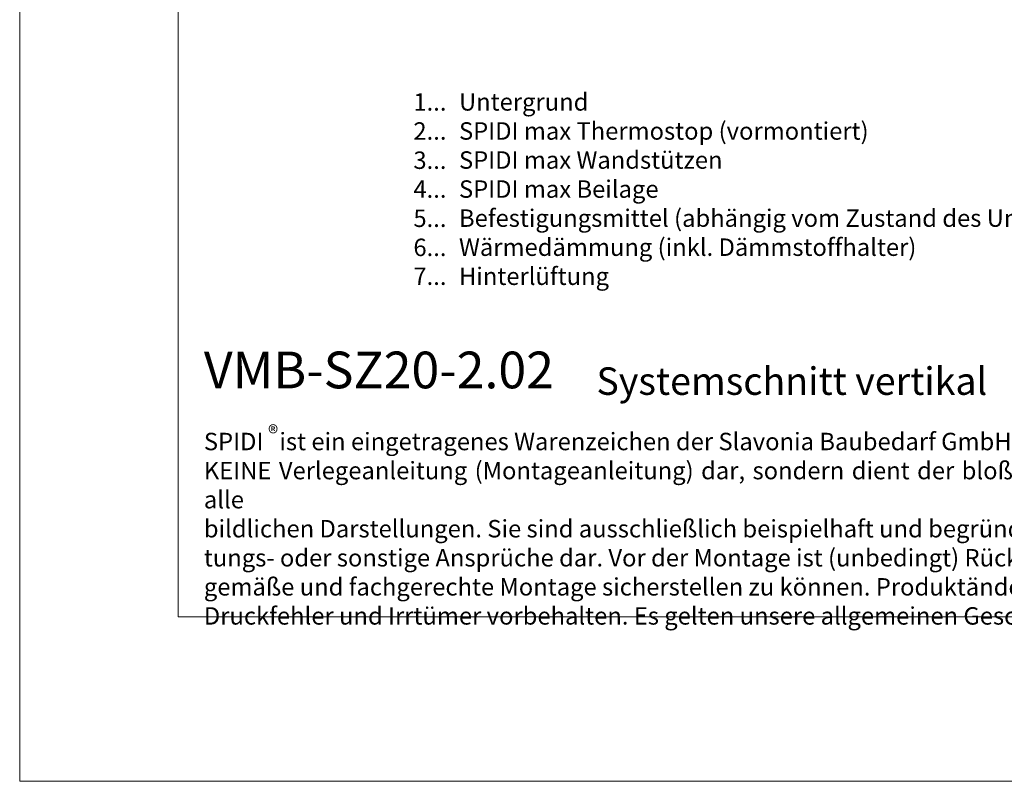
# Model space of a CAD drawing. Units: millimetres. Extents: x -1685 to 10310, y -455 to 6486.
# Drawn here: x 6149 to 6327, y 4 to 142 of the extents above; entities that cross this region are included whole.
import ezdxf

# ---------------------------------------------------------------- set-up
doc = ezdxf.new("R2010")
doc.units = ezdxf.units.MM
doc.layers.get('Defpoints').update_dxf_attribs({"lineweight": 5})
doc.layers.add('Blattrahmen_innen', color=252, linetype='Continuous', lineweight=5, true_color=0x696969)
doc.layers.add('Legende_DE', color=251, linetype='Continuous', lineweight=5)
doc.layers.add('Text_DE', color=7, linetype='Continuous')
doc.styles.get("Standard").update_dxf_attribs({"font": 'arial.ttf'})
doc.styles.add('Text-H1.9', font='arial.ttf', dxfattribs={"height": 1.9})
doc.styles.add('Text-H3', font='arial.ttf', dxfattribs={"height": 3})
doc.styles.add('Text-H5', font='arial.ttf', dxfattribs={"height": 5})

msp = doc.modelspace()

# ---------------------------------------------------------------- linework, layer by layer
at = {"layer": 'Blattrahmen_innen'}
msp.add_lwpolyline([(6177.539, 34.186), (6458.021, 34.186), (6458.021, 414.038), (6177.539, 414.038)], close=True, dxfattribs=at)
at = {"layer": 'Defpoints'}
msp.add_lwpolyline([(6148.92, 482.088), (6486.64, 482.088), (6486.64, 4.455), (6148.92, 4.455)], close=True, dxfattribs=at)

# ---------------------------------------------------------------- texts
at = {"layer": 'Legende_DE', "style": 'Text-H3'}
for s, width, insert, char_height, attachment_point in [('1...', 4.29894, (6226.01, 127.208), 3.15, 6), ('Untergrund', 131.9912, (6228.275, 128.79), 3.15, 1), ('2...', 4.29894, (6226.01, 121.958), 3.15, 6), ('SPIDI max Thermostop (vormontiert)', 131.9912, (6228.275, 123.54), 3.15003, 1), ('3...', 4.29894, (6226.01, 116.68), 3.15, 6), ('SPIDI max Wandstützen', 131.9912, (6228.275, 118.29), 3.15003, 1), ('4...', 4.29894, (6226.01, 111.465), 3.15, 6), ('SPIDI max Beilage', 131.9912, (6228.275, 113.04), 3.15003, 1), ('5...', 4.29894, (6226.01, 106.188), 3.15, 6), ('Befestigungsmittel (abhängig vom Zustand des Untergrunds)', 200, (6228.275, 107.79), 3.15003, 1), ('6...', 4.29894, (6226.01, 100.931), 3.15, 6), ('Wärmedämmung (inkl. Dämmstoffhalter)', 131.9912, (6228.275, 102.54), 3.15003, 1), ('7...', 4.29894, (6226.01, 95.715), 3.15, 6), ('Hinterlüftung', 131.9912, (6228.275, 97.29), 3.15003, 1)]:
    msp.add_mtext_dynamic_manual_height_columns(s, width=width, gutter_width=1, heights=[0], dxfattribs=dict(at, insert=insert, char_height=char_height, attachment_point=attachment_point))
at = {"layer": 'Text_DE'}
for s, width, insert, char_height, attachment_point, style in [('{\\fArial|b1|i0|c0|p34;VMB-SZ20-2.02}', 78.12664, (6182.188, 75.463), 6.63172, 7, 'Text-H5'), ('Systemschnitt vertikal', 200.13481, (6253.099, 74.282), 4.97379, 7, 'Text-H5'), ('\\pxqd;SPIDI   ist ein eingetragenes Warenzeichen der Slavonia Baubedarf GmbH Wien. "Schematische Darstellung" Dieses Dokument stellt\\PKEINE Verlegeanleitung (Montageanleitung) dar, sondern dient der bloßen Veranschaulichung des Produkts. Das gilt insbesondere für alle\\Pbildlichen Darstellungen. Sie sind ausschließlich beispielhaft und begründen keine Haftung bzw. stellen keine Grundlage für Gewährleis-\\Ptungs- oder sonstige Ansprüche dar. Vor der Montage ist (unbedingt) Rücksprache mit unseren Technikern zu halten, um eine ordnungs-\\Pgemäße und fachgerechte Montage sicherstellen zu können. Produktänderungen im Sinne des technischen Fortschrittes vorbehalten.\\PDruckfehler und Irrtümer vorbehalten. Es gelten unsere allgemeinen Geschäftsbedingungen. (c) Slavonia Baubedarf GmbH.', 272.01305, (6182.188, 67.427), 3.150066, 1, 'Text-H1.9')]:
    msp.add_mtext_dynamic_manual_height_columns(s, width=width, gutter_width=1, heights=[0], dxfattribs=dict(at, insert=insert, char_height=char_height, attachment_point=attachment_point, style=style))
at = {"layer": 'Text_DE', "insert": (6193.792, 68.746), "char_height": 2.7998, "width": 5.65026, "attachment_point": 1, "line_spacing_factor": 0.963855}
msp.add_mtext('\\fArial;®', dxfattribs=at)

doc.saveas('drawing.dxf')
